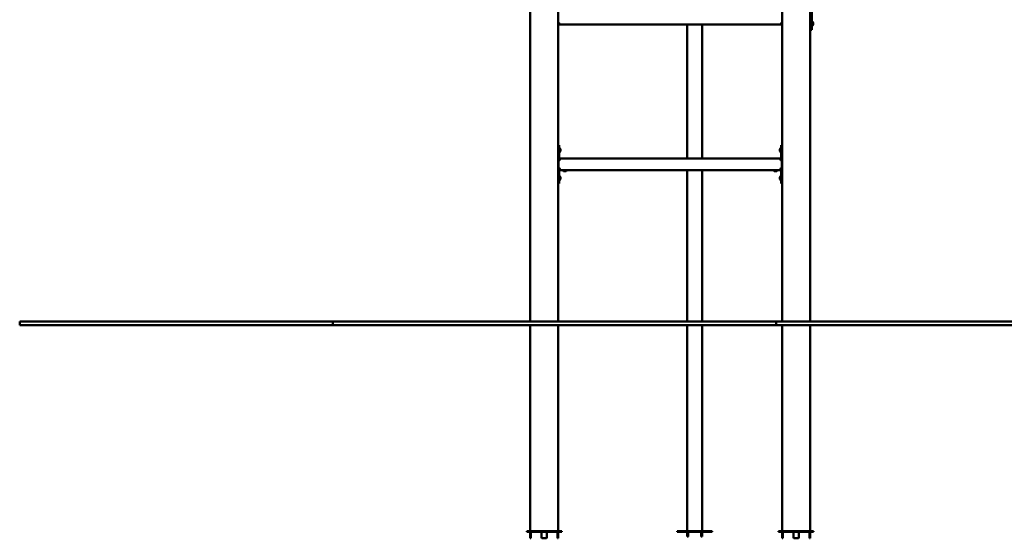
# Model space of a CAD drawing. Units: millimetres. Extents: x 1719 to 10235, y -135 to 10388.
# Drawn here: x 1844 to 4658, y 6983 to 8466 of the extents above; entities that cross this region are included whole.
import ezdxf

# ---------------------------------------------------------------- set-up
doc = ezdxf.new("R2010")
doc.units = ezdxf.units.MM
doc.layers.add('Widoczne (ISO)', color=7, linetype='Continuous', lineweight=50)
doc.styles.get("Standard").update_dxf_attribs({"font": 'arial.ttf'})
doc.dimstyles.new('FK_rzuty 100_m$0', dxfattribs={"dimscale": 100, "dimtxt": 2.5, "dimasz": 2.5, "dimexe": 1.25, "dimexo": 0.625, "dimtad": 1, "dimlfac": 0.001, "dimrnd": 0.01, "dimzin": 1, "dimdsep": 46, "dimtxsty": 'Standard', "dimblk": 'OBLIQUE', "dimblk1": 'ARCHTICK', "dimblk2": 'OBLIQUE', "dimcen": 2.5, "dimadec": 0, "dimazin": 0, "dimtfac": 1, "dimtmove": 0, "dimatfit": 3, "dimfxl": 1, "dimarcsym": 0})

# ---------------------------------------------------------------- blocks, each defined once
blk = doc.blocks.new('A$C187dcbce')
at = {"layer": 'Widoczne (ISO)'}
for p, q in [((1539, 620), (1539, 3078.5)), ((2179, 620), (2179, 3078.5)), ((1459, 620), (1459, 3066.4)), ((2259, 620), (2259, 3066.4)), ((2264, 1550), (2264, 1464)), ((1539, 1475), (1539.7, 1475)), ((1541, 1474.5), (1541, 1474)), ((1541, 1474), (1541, 1470.5)), ((1541.7, 1470.5), (1541.7, 1473)), ((1543.7, 1470), (1543, 1470)), ((2174.3, 1470), (1543.7, 1470)), ((1907.8, 1470), (1907.8, 1086.8)), ((1950.2, 1470), (1950.2, 1086.8)), ((2175, 1470), (2174.3, 1470)), ((2176.3, 1473), (2176.3, 1470.5)), ((2177, 1474), (2177, 1474.5)), ((2177, 1470.5), (2177, 1474)), ((2178.3, 1475), (2179, 1475)), ((2264, 1464), (2264, 1454)), ((2264.3, 1479), (2265, 1479)), ((2264.3, 1478.8), (2265, 1478.8)), ((2264.3, 1465.2), (2265, 1465.2)), ((2265.3, 1478.8), (2265.3, 1478.5)), ((2265.3, 1478.5), (2265.3, 1465.5)), ((2267.3, 1474.3), (2267.3, 1474.5)), ((2267.3, 1469.7), (2267.3, 1474.3)), ((2259, 1454), (2264, 1454)), ((1542, 1125), (1539, 1125)), ((1542, 1115), (1542, 1125)), ((1542, 1085.5), (1542, 1115)), ((1542.3, 1116.8), (1543, 1116.8)), ((1542.3, 1103.2), (1543, 1103.2)), ((1543.3, 1116.5), (1543.3, 1103.5)), ((1545.3, 1107.7), (1545.3, 1112.3)), ((2172.7, 1112.3), (2172.7, 1107.7)), ((2174.7, 1103.5), (2174.7, 1116.5)), ((2175.7, 1116.8), (2175, 1116.8)), ((2175.7, 1103.2), (2175, 1103.2)), ((2176, 1125), (2176, 1115)), ((2176, 1125), (2179, 1125)), ((2176, 1115), (2176, 1085.5)), ((1539, 1083.5), (1542, 1083.5)), ((1540, 1058.7), (1540, 1081.3)), ((1543.5, 1082), (1541, 1082)), ((2176, 1086.8), (1542, 1086.8)), ((1542, 1085.5), (1542, 1083.5)), ((1544, 1082.4), (1544, 1083.3)), ((2174, 1083.3), (2174, 1082.4)), ((2177, 1082), (2174.5, 1082)), ((2176, 1083.5), (2176, 1085.5)), ((2176, 1083.5), (2179, 1083.5)), ((2178, 1081.3), (2178, 1058.7)), ((1542, 1056.5), (1539, 1056.5)), ((1541, 1058), (1543.5, 1058)), ((1542, 1056.5), (1542, 1054.5)), ((1542, 1025), (1542, 1054.5)), ((1551.5, 1053.2), (1542, 1053.2)), ((1544, 1056.7), (1544, 1057.6)), ((1551.2, 1052.9), (1551.2, 1052.1)), ((1551.5, 1053.2), (1564.5, 1053.2)), ((1564.5, 1051.8), (1551.5, 1051.8)), ((1555, 1053.2), (1555, 1053.2)), ((1555.7, 1049.8), (1560.3, 1049.8)), ((1561, 1053.2), (1561, 1053.2)), ((2153.5, 1053.2), (1564.5, 1053.2)), ((1564.8, 1052.9), (1564.8, 1052.1)), ((1907.8, 1053.2), (1907.8, 620)), ((1950.2, 1053.2), (1950.2, 620)), ((2153.2, 1052.9), (2153.2, 1052.1)), ((2153.5, 1053.2), (2166.5, 1053.2)), ((2166.5, 1051.8), (2153.5, 1051.8)), ((2157, 1053.2), (2157, 1053.2)), ((2157.7, 1049.8), (2162.3, 1049.8)), ((2163, 1053.2), (2163, 1053.2)), ((2176, 1053.2), (2166.5, 1053.2)), ((2166.8, 1052.9), (2166.8, 1052.1)), ((2174, 1057.6), (2174, 1056.7)), ((2174.5, 1058), (2177, 1058)), ((2176, 1054.5), (2176, 1056.5)), ((2179, 1056.5), (2176, 1056.5)), ((2176, 1054.5), (2176, 1025)), ((1542, 1015), (1539, 1015)), ((1542, 1015), (1542, 1025)), ((1542.3, 1036.8), (1543, 1036.8)), ((1542.3, 1023.2), (1543, 1023.2)), ((1543.3, 1036.5), (1543.3, 1023.5)), ((1545.3, 1027.7), (1545.3, 1032.3)), ((2172.7, 1032.3), (2172.7, 1027.7)), ((2174.7, 1023.5), (2174.7, 1036.5)), ((2175.7, 1036.8), (2175, 1036.8)), ((2175.7, 1023.2), (2175, 1023.2)), ((2176, 1025), (2176, 1015)), ((2176, 1015), (2179, 1015)), ((0, 620), (0, 610)), ((895.3, 620), (0, 620)), ((895.3, 620), (895.3, 610)), ((1539, 620), (895.3, 620)), ((1487.2, 620.2), (1489.3, 620.2)), ((1487.2, 620), (1487.2, 620.2)), ((1487.8, 620.2), (1487.8, 620)), ((1489.3, 620.2), (1489.3, 620)), ((1498, 620.2), (1500, 620.2)), ((1498, 620), (1498, 620.2)), ((1500, 620.2), (1500, 620)), ((1539, 620), (2161.8, 620)), ((2161.8, 620), (2161.8, 610)), ((2259, 620), (2161.8, 620)), ((2207.2, 620.2), (2209.3, 620.2)), ((2207.2, 620), (2207.2, 620.2)), ((2207.8, 620.2), (2207.8, 620)), ((2209.3, 620.2), (2209.3, 620)), ((2218, 620.2), (2220, 620.2)), ((2218, 620), (2218, 620.2)), ((2220, 620.2), (2220, 620)), ((2259, 620), (3619, 620)), ((0, 610), (895.3, 610)), ((895.3, 610), (1539, 610)), ((1459, 20), (1459, 610)), ((1539, 20), (1539, 610)), ((2161.8, 610), (1539, 610)), ((1907.8, 610), (1907.8, 20)), ((1950.2, 610), (1950.2, 20)), ((2161.8, 610), (2259, 610)), ((2179, 20), (2179, 610)), ((2259, 20), (2259, 610)), ((3619, 610), (2259, 610)), ((1469, 20), (1449, 20)), ((1449, 18.5), (1449, 20)), ((1449, 18.5), (1469, 18.5)), ((1459, 2), (1459, 18.5)), ((1459, 0), (1459, 2)), ((1459, 0), (1461, 0)), ((1461, 18.5), (1461, 2)), ((1461, 2), (1461, 0)), ((1469, 20), (1529, 20)), ((1529, 18.5), (1469, 18.5)), ((1491.5, 18.5), (1491.5, 2)), ((1504.5, 0), (1493.5, 0)), ((1506.5, 2), (1506.5, 18.5)), ((1549, 20), (1529, 20)), ((1529, 18.5), (1549, 18.5)), ((1537, 2), (1537, 18.5)), ((1537, 0), (1537, 2)), ((1537, 0), (1539, 0)), ((1539, 18.5), (1539, 2)), ((1539, 2), (1539, 0)), ((1549, 18.5), (1549, 20)), ((1878.7, 20), (1893.6, 20)), ((1878.7, 20), (1878.7, 18.5)), ((1893.6, 18.5), (1878.7, 18.5)), ((1893.6, 20), (1963.6, 20)), ((1963.6, 18.5), (1893.6, 18.5)), ((1907.8, 18.5), (1907.8, 5)), ((1907.8, 5), (1908.2, 5)), ((1908.2, 5), (1910.1, 5)), ((1908.4, 18.5), (1908.4, 6)), ((1910.3, 18.5), (1910.3, 6)), ((1947.7, 18.5), (1947.7, 6)), ((1947.9, 5), (1949.8, 5)), ((1949.6, 18.5), (1949.6, 6)), ((1949.8, 5), (1950.2, 5)), ((1950.2, 18.5), (1950.2, 5)), ((1963.6, 20), (1978.7, 20)), ((1978.7, 18.5), (1963.6, 18.5)), ((1978.7, 20), (1979.3, 20)), ((1979.3, 18.5), (1978.7, 18.5)), ((1979.3, 20), (1979.3, 20)), ((1979.3, 18.5), (1979.3, 20)), ((1979.3, 18.5), (1979.3, 18.5)), ((2189, 20), (2169, 20)), ((2169, 18.5), (2169, 20)), ((2169, 18.5), (2189, 18.5)), ((2179, 2), (2179, 18.5)), ((2179, 0), (2179, 2)), ((2179, 0), (2181, 0)), ((2181, 18.5), (2181, 2)), ((2181, 2), (2181, 0)), ((2189, 20), (2249, 20)), ((2249, 18.5), (2189, 18.5)), ((2211.5, 18.5), (2211.5, 2)), ((2224.5, 0), (2213.5, 0)), ((2226.5, 2), (2226.5, 18.5)), ((2269, 20), (2249, 20)), ((2249, 18.5), (2269, 18.5)), ((2257, 2), (2257, 18.5)), ((2257, 0), (2257, 2)), ((2257, 0), (2259, 0)), ((2259, 18.5), (2259, 2)), ((2259, 2), (2259, 0)), ((2269, 18.5), (2269, 20))]:
    blk.add_line(p, q, dxfattribs=at)
for centre, radius, start, end in [((1543, 1474), 4, 180, 240), ((1539.7, 1473), 2, 30, 90), ((1543, 1474), 2, 180, 229.7258), ((1543, 1474), 4, 240, 270), ((1543.7, 1474), 4, 240, 270), ((2174.3, 1474), 4, 270, 300), ((2175, 1474), 4, 270, 300), ((2175, 1474), 2, 310.2742, 0), ((2178.3, 1473), 2, 90, 150), ((2175, 1474), 4, 300, 0), ((2264.3, 1478.8), 0.26, 90, 180), ((2264.3, 1478.5), 0.26, 90, 180), ((2264.3, 1465.5), 0.26, 180, 270), ((2265, 1478.8), 0.26, 0, 90), ((2265, 1478.5), 0.26, 0, 90), ((2265, 1465.5), 0.26, 270, 0), ((2264.7, 1474.5), 2.65, 0, 75.8126), ((2264.7, 1474.3), 2.65, 0, 75.8126), ((2264.7, 1469.7), 2.65, 284.1874, 0), ((1542.3, 1116.5), 0.26, 90, 180), ((1542.3, 1103.5), 0.26, 180, 270), ((1543, 1116.5), 0.26, 0, 90), ((1543, 1103.5), 0.26, 270, 0), ((1542.7, 1112.3), 2.65, 0, 75.8126), ((1542.7, 1107.7), 2.65, 284.1874, 0), ((2175.3, 1112.3), 2.65, 104.1874, 180), ((2175.3, 1107.7), 2.65, 180, 255.8126), ((2175, 1116.5), 0.26, 90, 180), ((2175, 1103.5), 0.26, 180, 270), ((2175.7, 1116.5), 0.26, 0, 90), ((2175.7, 1103.5), 0.26, 270, 0), ((1545, 1083.5), 6, 180, 213.5573), ((1545, 1083.5), 3, 180, 209.39), ((2173, 1083.5), 3, 330.61, 0), ((2173, 1083.5), 6, 326.4427, 0), ((1545, 1056.5), 6, 146.4427, 180), ((1545, 1056.5), 3, 150.61, 180), ((1551.5, 1052.9), 0.26, 90, 180), ((1551.5, 1052.1), 0.26, 180, 270), ((1555.7, 1052.5), 2.65, 194.1874, 270), ((1560.3, 1052.5), 2.65, 270, 345.8126), ((1564.5, 1052.9), 0.26, 0, 90), ((1564.5, 1052.1), 0.26, 270, 0), ((2153.5, 1052.9), 0.26, 90, 180), ((2153.5, 1052.1), 0.26, 180, 270), ((2157.7, 1052.5), 2.65, 194.1874, 270), ((2162.3, 1052.5), 2.65, 270, 345.8126), ((2166.5, 1052.9), 0.26, 0, 90), ((2166.5, 1052.1), 0.26, 270, 0), ((2173, 1056.5), 3, 0, 29.39), ((2173, 1056.5), 6, 0, 33.5573), ((1542.3, 1036.5), 0.26, 90, 180), ((1542.3, 1023.5), 0.26, 180, 270), ((1543, 1036.5), 0.26, 0, 90), ((1543, 1023.5), 0.26, 270, 0), ((1542.7, 1032.3), 2.65, 0, 75.8126), ((1542.7, 1027.7), 2.65, 284.1874, 0), ((2175.3, 1032.3), 2.65, 104.1874, 180), ((2175.3, 1027.7), 2.65, 180, 255.8126), ((2175, 1036.5), 0.26, 90, 180), ((2175, 1023.5), 0.26, 180, 270), ((2175.7, 1036.5), 0.26, 0, 90), ((2175.7, 1023.5), 0.26, 270, 0), ((1493.5, 2), 2, 180, 270), ((1504.5, 2), 2, 270, 0), ((2213.5, 2), 2, 180, 270), ((2224.5, 2), 2, 270, 0)]:
    blk.add_arc(centre, radius, start, end, dxfattribs=at)
for points, knots in [([(1541.7, 1473), (1541.7, 1473.2), (1541.7, 1473.5), (1541.5, 1473.8), (1541.5, 1473.9), (1541.4, 1474)], [0.3276882, 0.3276882, 0.3276882, 0.3276882, 0.4032, 0.4032, 0.4291286, 0.4291286, 0.4291286, 0.4291286]), ([(2176.6, 1474), (2176.5, 1473.9), (2176.5, 1473.8), (2176.3, 1473.5), (2176.3, 1473.2), (2176.3, 1473)], [-0.4291286, -0.4291286, -0.4291286, -0.4291286, -0.4032, -0.4032, -0.3276882, -0.3276882, -0.3276882, -0.3276882]), ([(1540, 1081.3), (1540, 1081.4), (1540, 1081.5), (1540.1, 1081.7), (1540.2, 1081.8), (1540.4, 1081.9), (1540.5, 1081.9), (1540.7, 1082), (1540.9, 1082), (1541, 1082)], [0.1509606, 0.1509606, 0.1509606, 0.1509606, 0.1886571, 0.1886571, 0.2263537, 0.2263537, 0.2640232, 0.2640232, 0.3016928, 0.3016928, 0.3016928, 0.3016928]), ([(1543.6, 1083.6), (1543.5, 1083.7), (1543.4, 1083.7), (1543, 1083.8), (1542.8, 1083.9), (1542.4, 1084.1), (1542.3, 1084.2), (1542, 1084.4), (1542, 1084.6), (1542, 1084.7)], [-0.5663318, -0.5663318, -0.5663318, -0.5663318, -0.5301569, -0.5301569, -0.4548125, -0.4548125, -0.3792512, -0.3792512, -0.3036899, -0.3036899, -0.3036899, -0.3036899]), ([(1542.7, 1082), (1542.7, 1082), (1542.6, 1082.1), (1542.4, 1082.2), (1542.3, 1082.3), (1542.2, 1082.4)], [0.74013471, 0.74013471, 0.74013471, 0.74013471, 0.75718725, 0.75718725, 0.81642143, 0.81642143, 0.81642143, 0.81642143]), ([(1543.5, 1082), (1543.6, 1082), (1543.6, 1082), (1543.8, 1082.1), (1543.8, 1082.1), (1543.9, 1082.2), (1543.9, 1082.2), (1544, 1082.3), (1544, 1082.3), (1544, 1082.4)], [-0.30143479, -0.30143479, -0.30143479, -0.30143479, -0.28260035, -0.28260035, -0.2637659, -0.2637659, -0.24492809, -0.24492809, -0.22609028, -0.22609028, -0.22609028, -0.22609028]), ([(1544, 1083.3), (1544, 1083.4), (1544, 1083.4), (1543.9, 1083.5), (1543.9, 1083.5), (1543.8, 1083.6), (1543.8, 1083.6), (1543.7, 1083.6), (1543.6, 1083.6), (1543.6, 1083.6)], [-0.07534276, -0.07534276, -0.07534276, -0.07534276, -0.05650597, -0.05650597, -0.03766919, -0.03766919, -0.01883459, -0.01883459, -0.00979227, -0.00979227, -0.00979227, -0.00979227]), ([(2174.4, 1083.6), (2174.4, 1083.6), (2174.3, 1083.6), (2174.2, 1083.6), (2174.2, 1083.6), (2174.1, 1083.5), (2174.1, 1083.5), (2174, 1083.4), (2174, 1083.4), (2174, 1083.3)], [-0.14091874, -0.14091874, -0.14091874, -0.14091874, -0.13187642, -0.13187642, -0.11304183, -0.11304183, -0.09420504, -0.09420504, -0.07536826, -0.07536826, -0.07536826, -0.07536826]), ([(2174, 1082.4), (2174, 1082.3), (2174, 1082.3), (2174.1, 1082.2), (2174.1, 1082.2), (2174.2, 1082.1), (2174.2, 1082.1), (2174.4, 1082), (2174.4, 1082), (2174.5, 1082)], [-0.22606191, -0.22606191, -0.22606191, -0.22606191, -0.2072241, -0.2072241, -0.18838629, -0.18838629, -0.16955184, -0.16955184, -0.1507174, -0.1507174, -0.1507174, -0.1507174]), ([(2176, 1084.7), (2176, 1084.6), (2176, 1084.4), (2175.7, 1084.2), (2175.6, 1084.1), (2175.2, 1083.9), (2175, 1083.8), (2174.6, 1083.7), (2174.5, 1083.7), (2174.4, 1083.6)], [-0.9073128, -0.9073128, -0.9073128, -0.9073128, -0.8317515, -0.8317515, -0.7561902, -0.7561902, -0.6808458, -0.6808458, -0.6446709, -0.6446709, -0.6446709, -0.6446709]), ([(2175.8, 1082.4), (2175.7, 1082.3), (2175.6, 1082.2), (2175.4, 1082.1), (2175.3, 1082), (2175.3, 1082)], [0.39656463, 0.39656463, 0.39656463, 0.39656463, 0.45579881, 0.45579881, 0.47285135, 0.47285135, 0.47285135, 0.47285135]), ([(2177, 1082), (2177.1, 1082), (2177.3, 1082), (2177.5, 1081.9), (2177.6, 1081.9), (2177.8, 1081.8), (2177.9, 1081.7), (2178, 1081.5), (2178, 1081.4), (2178, 1081.3)], [0.6033855, 0.6033855, 0.6033855, 0.6033855, 0.6410551, 0.6410551, 0.6787247, 0.6787247, 0.7164212, 0.7164212, 0.7541177, 0.7541177, 0.7541177, 0.7541177]), ([(1541, 1058), (1540.9, 1058), (1540.7, 1058), (1540.5, 1058.1), (1540.4, 1058.1), (1540.2, 1058.2), (1540.1, 1058.3), (1540, 1058.5), (1540, 1058.6), (1540, 1058.7)], [0.3016928, 0.3016928, 0.3016928, 0.3016928, 0.3393623, 0.3393623, 0.3770319, 0.3770319, 0.4147284, 0.4147284, 0.4524249, 0.4524249, 0.4524249, 0.4524249]), ([(1542, 1055.3), (1542, 1055.4), (1542, 1055.6), (1542.3, 1055.8), (1542.4, 1055.9), (1542.8, 1056.1), (1543, 1056.2), (1543.4, 1056.3), (1543.5, 1056.3), (1543.6, 1056.4)], [-0.9073128, -0.9073128, -0.9073128, -0.9073128, -0.8317515, -0.8317515, -0.7561902, -0.7561902, -0.6808458, -0.6808458, -0.6446709, -0.6446709, -0.6446709, -0.6446709]), ([(1542.2, 1057.6), (1542.3, 1057.7), (1542.4, 1057.8), (1542.6, 1057.9), (1542.7, 1058), (1542.7, 1058)], [0.39656463, 0.39656463, 0.39656463, 0.39656463, 0.45579881, 0.45579881, 0.47285135, 0.47285135, 0.47285135, 0.47285135]), ([(1544, 1057.6), (1544, 1057.7), (1544, 1057.7), (1543.9, 1057.8), (1543.9, 1057.8), (1543.8, 1057.9), (1543.8, 1057.9), (1543.6, 1058), (1543.6, 1058), (1543.5, 1058)], [-0.07534451, -0.07534451, -0.07534451, -0.07534451, -0.0565067, -0.0565067, -0.03766889, -0.03766889, -0.01883445, -0.01883445, 0, 0, 0, 0]), ([(1543.6, 1056.4), (1543.6, 1056.4), (1543.7, 1056.4), (1543.8, 1056.4), (1543.8, 1056.4), (1543.9, 1056.5), (1543.9, 1056.5), (1544, 1056.6), (1544, 1056.6), (1544, 1056.7)], [-0.29162976, -0.29162976, -0.29162976, -0.29162976, -0.28258744, -0.28258744, -0.26375285, -0.26375285, -0.24491606, -0.24491606, -0.22607928, -0.22607928, -0.22607928, -0.22607928]), ([(1554.5, 1053.2), (1554.5, 1053.2), (1554.6, 1053.2), (1554.9, 1053.2), (1555.2, 1053.3), (1555.8, 1053.4), (1556.2, 1053.4), (1557.1, 1053.5), (1557.6, 1053.5), (1558, 1053.5), (1558.4, 1053.5), (1558.9, 1053.5), (1559.8, 1053.4), (1560.2, 1053.4), (1560.8, 1053.3), (1561.1, 1053.2), (1561.4, 1053.2), (1561.5, 1053.2), (1561.5, 1053.2)], [-0.529022, -0.529022, -0.529022, -0.529022, -0.396771, -0.396771, -0.26452, -0.26452, -0.13226, -0.13226, 0, 0, 0, 0.13226, 0.13226, 0.26452, 0.26452, 0.396771, 0.396771, 0.529022, 0.529022, 0.529022, 0.529022]), ([(2156.5, 1053.2), (2156.5, 1053.2), (2156.6, 1053.2), (2156.9, 1053.2), (2157.2, 1053.3), (2157.8, 1053.4), (2158.2, 1053.4), (2159.1, 1053.5), (2159.6, 1053.5), (2160, 1053.5), (2160.4, 1053.5), (2160.9, 1053.5), (2161.8, 1053.4), (2162.2, 1053.4), (2162.8, 1053.3), (2163.1, 1053.2), (2163.4, 1053.2), (2163.5, 1053.2), (2163.5, 1053.2)], [-0.529022, -0.529022, -0.529022, -0.529022, -0.396771, -0.396771, -0.26452, -0.26452, -0.13226, -0.13226, 0, 0, 0, 0.13226, 0.13226, 0.26452, 0.26452, 0.396771, 0.396771, 0.529022, 0.529022, 0.529022, 0.529022]), ([(2174.5, 1058), (2174.4, 1058), (2174.4, 1058), (2174.2, 1057.9), (2174.2, 1057.9), (2174.1, 1057.8), (2174.1, 1057.8), (2174, 1057.7), (2174, 1057.7), (2174, 1057.6)], [-0.1507174, -0.1507174, -0.1507174, -0.1507174, -0.13188295, -0.13188295, -0.11304851, -0.11304851, -0.0942107, -0.0942107, -0.07537289, -0.07537289, -0.07537289, -0.07537289]), ([(2174, 1056.7), (2174, 1056.6), (2174, 1056.6), (2174.1, 1056.5), (2174.1, 1056.5), (2174.2, 1056.4), (2174.2, 1056.4), (2174.3, 1056.4), (2174.4, 1056.4), (2174.4, 1056.4)], [-0.22605378, -0.22605378, -0.22605378, -0.22605378, -0.20721699, -0.20721699, -0.18838021, -0.18838021, -0.16954561, -0.16954561, -0.16050329, -0.16050329, -0.16050329, -0.16050329]), ([(2174.4, 1056.4), (2174.5, 1056.3), (2174.6, 1056.3), (2175, 1056.2), (2175.2, 1056.1), (2175.6, 1055.9), (2175.7, 1055.8), (2176, 1055.6), (2176, 1055.4), (2176, 1055.3)], [-0.5663318, -0.5663318, -0.5663318, -0.5663318, -0.5301569, -0.5301569, -0.4548125, -0.4548125, -0.3792512, -0.3792512, -0.3036899, -0.3036899, -0.3036899, -0.3036899]), ([(2175.3, 1058), (2175.3, 1058), (2175.4, 1057.9), (2175.6, 1057.8), (2175.7, 1057.7), (2175.8, 1057.6)], [0.74013471, 0.74013471, 0.74013471, 0.74013471, 0.75718725, 0.75718725, 0.81642143, 0.81642143, 0.81642143, 0.81642143]), ([(2178, 1058.7), (2178, 1058.6), (2178, 1058.5), (2177.9, 1058.3), (2177.8, 1058.2), (2177.6, 1058.1), (2177.5, 1058.1), (2177.3, 1058), (2177.1, 1058), (2177, 1058)], [0.4526534, 0.4526534, 0.4526534, 0.4526534, 0.4903499, 0.4903499, 0.5280464, 0.5280464, 0.565716, 0.565716, 0.6033855, 0.6033855, 0.6033855, 0.6033855]), ([(1908.4, 6), (1908.4, 5.9), (1908.4, 5.7), (1908.4, 5.5), (1908.4, 5.4), (1908.3, 5.2), (1908.3, 5.1), (1908.2, 5), (1908.2, 5), (1908.2, 5)], [0.3015658, 0.3015658, 0.3015658, 0.3015658, 0.339235, 0.339235, 0.3769042, 0.3769042, 0.4145905, 0.4145905, 0.4522767, 0.4522767, 0.4522767, 0.4522767]), ([(1910.1, 5), (1910.2, 5), (1910.2, 5), (1910.2, 5.1), (1910.3, 5.2), (1910.3, 5.4), (1910.3, 5.5), (1910.3, 5.7), (1910.3, 5.9), (1910.3, 6)], [0.1508945, 0.1508945, 0.1508945, 0.1508945, 0.1885846, 0.1885846, 0.2262748, 0.2262748, 0.2639441, 0.2639441, 0.3016135, 0.3016135, 0.3016135, 0.3016135]), ([(1947.7, 6), (1947.7, 5.9), (1947.7, 5.7), (1947.7, 5.5), (1947.7, 5.4), (1947.7, 5.2), (1947.8, 5.1), (1947.8, 5), (1947.8, 5), (1947.9, 5)], [0.3016135, 0.3016135, 0.3016135, 0.3016135, 0.3392828, 0.3392828, 0.3769522, 0.3769522, 0.4146423, 0.4146423, 0.4523324, 0.4523324, 0.4523324, 0.4523324]), ([(1949.8, 5), (1949.8, 5), (1949.8, 5), (1949.7, 5.1), (1949.7, 5.2), (1949.6, 5.4), (1949.6, 5.5), (1949.6, 5.7), (1949.6, 5.9), (1949.6, 6)], [0.1508548, 0.1508548, 0.1508548, 0.1508548, 0.1885411, 0.1885411, 0.2262273, 0.2262273, 0.2638966, 0.2638966, 0.3015658, 0.3015658, 0.3015658, 0.3015658])]:
    blk.add_open_spline(points, degree=3, knots=knots, dxfattribs=at)
blk = doc.blocks.new('_Oblique')
at = {"color": 0, "linetype": 'ByBlock', "lineweight": -2}
blk.add_line((-0.5, -0.5), (0.5, 0.5), dxfattribs=at)
blk = doc.blocks.new('*D11')
at = {"color": 0, "lineweight": -2, "transparency": 16777216}
for p, q in [((3765.2, 10263.5), (9220.7, 10263.5)), ((9095.7, 10263.5), (9095.7, 7602.6)), ((3765.2, 7602.6), (9220.7, 7602.6))]:
    blk.add_line(p, q, dxfattribs=at)
at = {"layer": 'Defpoints', "color": 0, "transparency": 16777216}
for p in [(3702.7, 10263.5), (3702.7, 7602.6), (9095.7, 7602.6)]:
    blk.add_point(p, dxfattribs=at)
at = {"color": 0, "lineweight": -2, "transparency": 16777216, "xscale": 250, "yscale": 250, "zscale": 250}
for p, rotation in [((9095.7, 10263.5), 90), ((9095.7, 7602.6), 270)]:
    blk.add_blockref('_Oblique', p, dxfattribs=dict(at, rotation=rotation))
at = {"color": 0, "transparency": 16777216, "insert": (8905.5, 8933.1), "char_height": 250, "attachment_point": 5, "rotation": 90}
blk.add_mtext('2.66', dxfattribs=at)
blk = doc.blocks.new('_ArchTick')
at = {"color": 0, "linetype": 'ByBlock', "const_width": 0.15}
blk.add_lwpolyline([(-0.5, -0.5), (0.5, 0.5)], dxfattribs=at)

msp = doc.modelspace()

# ---------------------------------------------------------------- block references
msp.add_blockref('A$C187dcbce', (1843.709, 6982.648))

# ---------------------------------------------------------------- dimensions: what is measured, and where the dimension line sits
dim = msp.add_linear_dim(base=(9095.654, 7602.648), p1=(3702.709, 10263.455), p2=(3702.709, 7602.648), angle=90, dimstyle='FK_rzuty 100_m$0')
dim.commit()
dim.dimension.update_dxf_attribs({"geometry": '*D11', "text_midpoint": (8905.511, 8933.051)})

doc.saveas('drawing.dxf')
